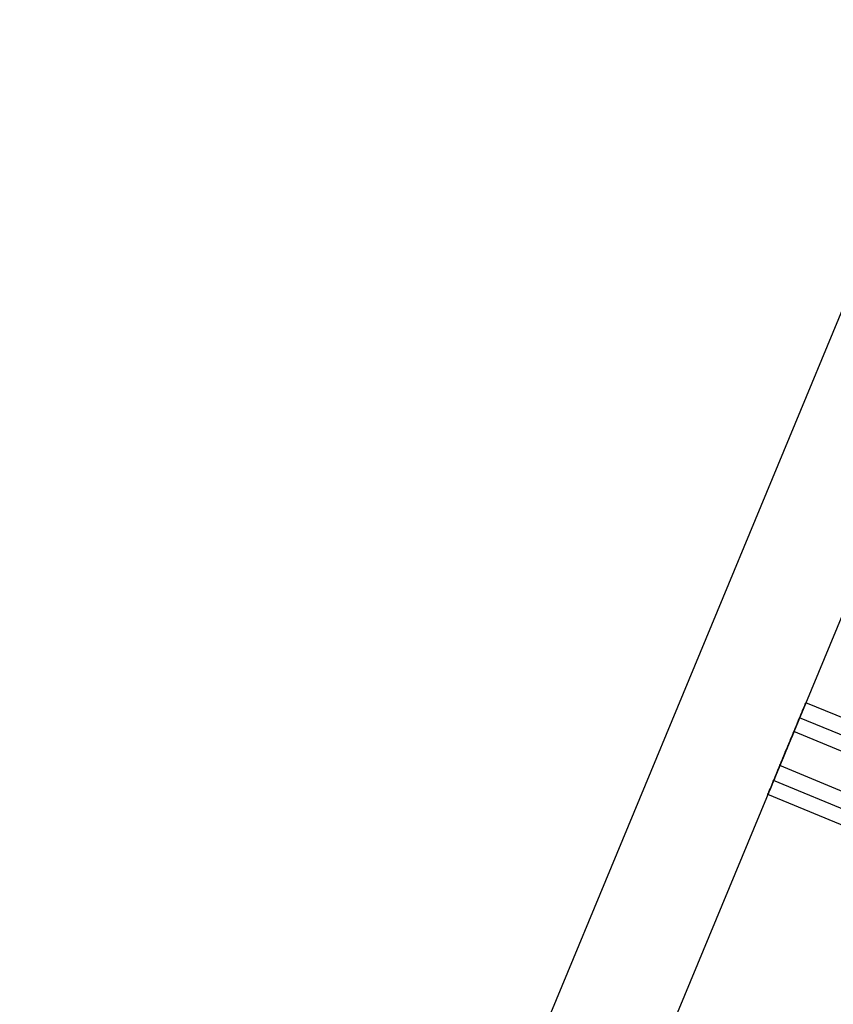
# Model space of a CAD drawing. Units: millimetres. Extents: x -341 to 410, y -221 to 371.
# Drawn here: x -158 to -156, y 138 to 140 of the extents above; entities that cross this region are included whole.
import ezdxf

# ---------------------------------------------------------------- set-up
doc = ezdxf.new("R2010")
doc.units = ezdxf.units.MM
doc.header["$LTSCALE"] = 2.42
doc.header["$MEASUREMENT"] = 0
doc.header["$PDMODE"] = 3
doc.header["$PDSIZE"] = 0.3125
doc.layers.get('0').update_dxf_attribs({"linetype": 'CONTINUOUS'})
doc.layers.get('Defpoints').update_dxf_attribs({"linetype": 'CONTINUOUS'})
doc.layers.add('DDIM', color=1, linetype='CONTINUOUS')
doc.layers.add('dim', color=5, linetype='CONTINUOUS')
doc.dimstyles.get("Standard").update_dxf_attribs({"dimtxt": 0.15, "dimasz": 0.3, "dimexe": 0.18, "dimexo": 0.0625, "dimgap": 0.09, "dimtad": 0, "dimtih": 1, "dimtoh": 1, "dimdec": 3, "dimzin": 4, "dimdsep": 46, "dimtxsty": 'Standard', "dimcen": 0.09, "dimadec": 0, "dimazin": 0, "dimtol": 1, "dimtp": 0.015, "dimtm": 0.015, "dimtfac": 1, "dimtdec": 3, "dimtofl": 0, "dimtmove": 0, "dimatfit": 3, "dimfxl": 0, "dimtolj": 1, "dimtzin": 4, "dimarcsym": 0})

# ---------------------------------------------------------------- blocks, each defined once
blk = doc.blocks.new('*D0')
at = {"layer": 'Defpoints', "color": 0}
for p in [(102.0454, 202.0577), (-288.5215, 135.451), (21.2992, 7.1191)]:
    blk.add_point(p, dxfattribs=at)
at = {"layer": 'dim', "color": 0, "lineweight": 0}
for p, q in [((101.7913, 202.1629), (-208.507, 330.6927)), ((-209.6887, 325.7702), (-246.4543, 237.0103)), ((-286.6081, 140.0704), (-249.8425, 228.8303)), ((21.0451, 7.2243), (-289.2532, 135.7541))]:
    blk.add_line(p, q, dxfattribs=at)
at = {"layer": 'dim', "color": 0}
for points in [[(-210.4586, 326.0891), (-208.9188, 325.4513), (-207.7753, 330.3896)], [(-287.378, 140.3893), (-285.8382, 139.7515), (-288.5215, 135.451)]]:
    blk.add_solid(points, dxfattribs=at)
at = {"layer": 'dim', "color": 0, "insert": (-248.1484, 232.9203), "char_height": 8, "attachment_point": 5}
blk.add_mtext('\\A1;211.00', dxfattribs=at)
blk = doc.blocks.new('*D11')
at = {"layer": 'DDIM', "color": 0, "lineweight": 0}
for p, q in [((88.206, 169.3652), (-171.927, 277.1158)), ((-173.1087, 272.1934), (-203.0291, 199.9591)), ((-236.3378, 119.5449), (-206.4174, 191.7791)), ((21.1501, 7.4779), (-238.9829, 115.2286))]:
    blk.add_line(p, q, dxfattribs=at)
at = {"layer": 'DDIM', "color": 0}
for points in [[(-173.8786, 272.5123), (-172.3388, 271.8744), (-171.1953, 276.8127)], [(-237.1077, 119.8638), (-235.5679, 119.226), (-238.2512, 114.9255)]]:
    blk.add_solid(points, dxfattribs=at)
at = {"layer": 'Defpoints', "color": 0}
for p in [(88.4601, 169.26), (-238.2512, 114.9255), (21.4042, 7.3727)]:
    blk.add_point(p, dxfattribs=at)
at = {"layer": 'DDIM', "color": 0, "insert": (-204.7232, 195.8691), "char_height": 8, "attachment_point": 5}
blk.add_mtext('\\A1;175.23', dxfattribs=at)

msp = doc.modelspace()

# ---------------------------------------------------------------- linework, layer by layer
at = {"color": 7, "linetype": 'Continuous'}
for p, q in [((-156.9602, 137.3328), (-155.8135, 140.1011)), ((-155.5319, 139.9845), (-156.6786, 137.2161))]:
    msp.add_line(p, q, dxfattribs=at)
at = {"color": 6, "linetype": 'Continuous'}
for p, q in [((-155.1423, 138.2702), (-156.0809, 138.659)), ((-155.1585, 138.231), (-156.0972, 138.6198)), ((-155.1585, 138.231), (-156.0972, 138.6198)), ((-155.1736, 138.1946), (-156.1122, 138.5834)), ((-155.2103, 138.1059), (-156.149, 138.4947)), ((-155.2266, 138.0667), (-156.1652, 138.4555)), ((-155.2266, 138.0667), (-156.1652, 138.4555)), ((-155.2416, 138.0304), (-156.1803, 138.4192))]:
    msp.add_line(p, q, dxfattribs=at)
for points, start_tangent, end_tangent in [([(-156.1149, 138.577), (-156.0979, 138.6181), (-156.0855, 138.6481), (-156.0809, 138.659), (-156.0856, 138.6478), (-156.0981, 138.6176), (-156.115, 138.5769)], (0.382683, 0.92388), (-0.382683, -0.92388)), ([(-156.1311, 138.5378), (-156.1141, 138.5789), (-156.1017, 138.6089), (-156.0972, 138.6198), (-156.1018, 138.6087), (-156.1143, 138.5784), (-156.1312, 138.5377)], (0.382683, 0.92388), (-0.382683, -0.92388)), ([(-156.1311, 138.5378), (-156.1141, 138.5789), (-156.1017, 138.6089), (-156.0972, 138.6198), (-156.1018, 138.6087), (-156.1143, 138.5784), (-156.1312, 138.5377)], (0.382683, 0.92388), (-0.382683, -0.92388)), ([(-156.115, 138.5769), (-156.1319, 138.5359), (-156.1444, 138.5057), (-156.149, 138.4947), (-156.1444, 138.5058), (-156.1319, 138.5359), (-156.1149, 138.577)], (-0.382683, -0.92388), (0.382683, 0.92388)), ([(-156.1462, 138.5014), (-156.1292, 138.5425), (-156.1168, 138.5725), (-156.1122, 138.5834), (-156.1169, 138.5723), (-156.1294, 138.5421), (-156.1463, 138.5013)], (0.382683, 0.92388), (-0.382683, -0.92388)), ([(-156.1312, 138.5377), (-156.1482, 138.4967), (-156.1607, 138.4665), (-156.1652, 138.4555), (-156.1607, 138.4666), (-156.1482, 138.4967), (-156.1311, 138.5378)], (-0.382683, -0.92388), (0.382683, 0.92388)), ([(-156.1312, 138.5377), (-156.1481, 138.4968), (-156.1607, 138.4665), (-156.1652, 138.4555), (-156.1606, 138.4666), (-156.1482, 138.4967), (-156.1311, 138.5378)], (-0.382683, -0.92388), (0.382683, 0.92388)), ([(-156.1463, 138.5013), (-156.1632, 138.4604), (-156.1757, 138.4302), (-156.1803, 138.4192), (-156.1757, 138.4302), (-156.1632, 138.4603), (-156.1462, 138.5014)], (-0.382683, -0.92388), (0.382683, 0.92388))]:
    msp.add_spline(points, degree=3, dxfattribs=dict(at, start_tangent=start_tangent, end_tangent=end_tangent))
at = {"layer": 'dim'}
msp.add_circle((21.2992, 7.1191), 228, dxfattribs=at)

# ---------------------------------------------------------------- dimensions: what is measured, and where the dimension line sits
at = {"layer": 'DDIM'}
dim = msp.add_aligned_dim(p1=(88.4601, 169.26), p2=(21.4042, 7.3727), distance=-281.049, dimstyle='Standard', override={"dimtxt": 8, "dimasz": 5, "dimexe": 0.792, "dimexo": 0.275, "dimdec": 2, "dimzin": 0, "dimdsep": 0, "dimcen": 0.396, "dimtol": 0, "dimtdec": 2, "dimtzin": 0, "dimlwd": 0, "dimlwe": 0}, dxfattribs=at)
dim.commit()
dim.dimension.update_dxf_attribs({"geometry": '*D11', "text_midpoint": (-204.7232, 195.8691)})
at = {"layer": 'dim'}
dim = msp.add_aligned_dim(p1=(102.0454, 202.0577), p2=(21.2992, 7.1191), distance=-335.3475, dimstyle='Standard', override={"dimtxt": 8, "dimasz": 5, "dimexe": 0.792, "dimexo": 0.275, "dimdec": 2, "dimzin": 0, "dimdsep": 0, "dimcen": 0.396, "dimtol": 0, "dimtdec": 2, "dimtzin": 0, "dimlwd": 0, "dimlwe": 0}, dxfattribs=at)
dim.commit()
dim.dimension.update_dxf_attribs({"geometry": '*D0', "text_midpoint": (-248.1484, 232.9203)})

doc.saveas('drawing.dxf')
